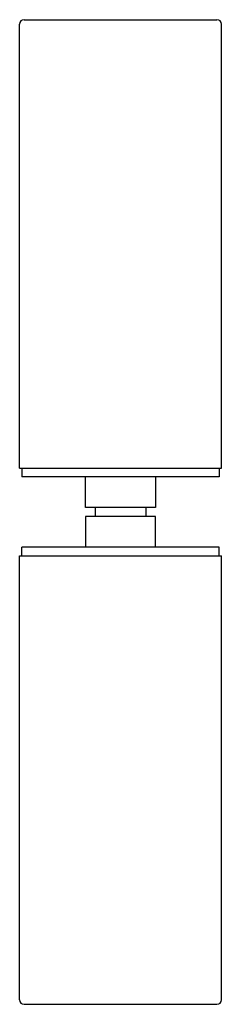
# Model space of a CAD drawing. Extents: x 2979.88 to 2980.79, y 140.14 to 144.55.
import ezdxf

# ---------------------------------------------------------------- set-up
doc = ezdxf.new("R2010")
doc.units = 0
doc.header["$LTSCALE"] = 0.64311
doc.layers.get('0').update_dxf_attribs({"color": 255, "linetype": 'CONTINUOUS'})
doc.layers.get('DEFPOINTS').update_dxf_attribs({"linetype": 'CONTINUOUS'})
doc.styles.get("Standard").update_dxf_attribs({"font": 'txt', "width": 0.8})

msp = doc.modelspace()

# ---------------------------------------------------------------- linework, layer by layer
for p, q in [((2979.9012, 144.5524), (2980.7674, 144.5524)), ((2979.8815, 142.5445), (2979.8815, 144.5327)), ((2980.7871, 142.5445), (2980.7871, 144.5327)), ((2979.8815, 142.5445), (2980.7871, 142.5445)), ((2979.8914, 142.5445), (2979.8914, 142.5052)), ((2980.7772, 142.5445), (2980.7772, 142.5052)), ((2980.7772, 142.5052), (2979.8914, 142.5052)), ((2980.1768, 142.3674), (2980.1768, 142.5052)), ((2980.4918, 142.5052), (2980.4918, 142.3674)), ((2980.4918, 142.3674), (2980.1768, 142.3674)), ((2980.2201, 142.3674), (2980.2201, 142.328)), ((2980.4485, 142.3674), (2980.4485, 142.328)), ((2980.4918, 142.328), (2980.1768, 142.328)), ((2980.1768, 142.328), (2980.1768, 142.1902)), ((2980.4918, 142.1902), (2980.4918, 142.328)), ((2980.7772, 142.1902), (2979.8914, 142.1902)), ((2979.8914, 142.1508), (2979.8914, 142.1902)), ((2980.7772, 142.1508), (2980.7772, 142.1902)), ((2979.8815, 140.1627), (2979.8815, 142.1508)), ((2979.8815, 142.1508), (2980.7871, 142.1508)), ((2980.7871, 140.1627), (2980.7871, 142.1508)), ((2979.9012, 140.143), (2980.7674, 140.143))]:
    msp.add_line(p, q)
for centre, start, end in [((2979.9012, 144.5327), 90, 180), ((2980.7674, 144.5327), 0, 90), ((2979.9012, 140.1627), 180, 270), ((2980.7674, 140.1627), 270, 0)]:
    msp.add_arc(centre, 0.0197, start, end)

# ---------------------------------------------------------------- texts
at = {"layer": 'DEFPOINTS'}
for tag, p, s in [('TRADENAME', (2980.3318, 142.1922), 'COMPOSED'), ('MODELNUMBER', (2980.3318, 142.1939), 'K-27678'), ('PRODUCT', (2980.3318, 142.1905), 'SHOWER DOOR HANDLE')]:
    msp.add_attdef(tag, p, s, height=0.001, dxfattribs=at)

doc.saveas('drawing.dxf')
